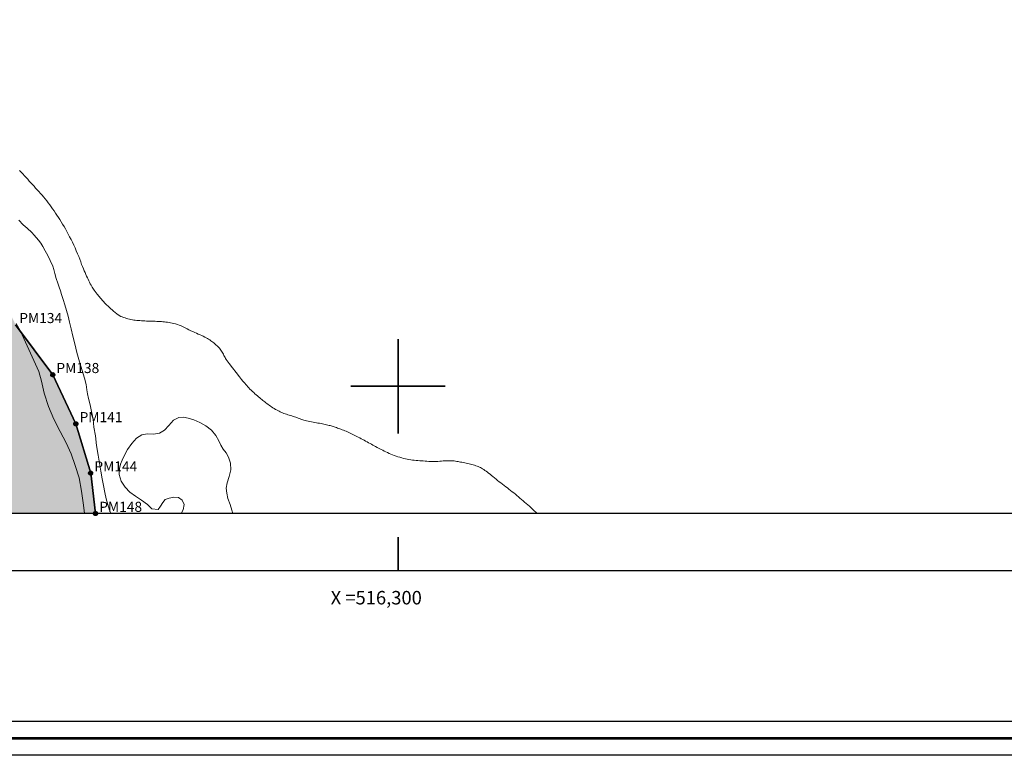
# Model space of a CAD drawing. Extents: x 515966 to 517216, y 1829545 to 1830355.
# Drawn here: x 516244 to 516390, y 1829545 to 1829654 of the extents above; entities that cross this region are included whole.
import ezdxf

# ---------------------------------------------------------------- set-up
doc = ezdxf.new("R2010")
doc.units = 0
doc.header["$MEASUREMENT"] = 0
doc.linetypes.add('ACAD_ISO02W100', pattern=[15, 12, -3])
for name, color, linetype in [('0BUFER', 7, 'Continuous'), ('0GRAD2', 7, 'Continuous'), ('0MM', 7, 'Continuous'), ('0TODAS1K', 7, 'Continuous'), ('0VERT1', 7, 'Continuous'), ('1GRAD2', 7, 'Continuous'), ('1VERTICE', 7, 'Continuous'), ('ARBOLES', 90, 'Continuous'), ('CURVA MAESTRA', 17, 'Continuous'), ('E202', 7, 'Continuous'), ('GRADLINE', 7, 'Continuous'), ('SIMBOLO GRADICULA', 7, 'Continuous'), ('VEREDA', 7, 'Continuous')]:
    doc.layers.add(name, color=color, linetype=linetype)
doc.layers.add('margen', color=7, linetype='Continuous', lineweight=53)
doc.layers.add('margen interno', color=7, linetype='Continuous', lineweight=25)
doc.styles.add('WMF-Times New Roman0', font='TIMES.TTF')
doc.linetypes.add('ZIGZAG', pattern='A,0.00254,-5.08,[131,ltypeshp.shx,S=5.08,R=0,X=-5.08,Y=0],-10.16,[131,ltypeshp.shx,S=5.08,R=180,X=5.08,Y=0],-5.08', length=20.32254)

msp = doc.modelspace()

# ---------------------------------------------------------------- hatches: boundary and pattern name
at = {"linetype": 'Continuous'}
for color, points in [(254, [(516015.18, 1829870.27), (516028.16, 1829885.49), (516049.23, 1829867.51), (516060.18, 1829855.82), (516072.4, 1829846.17), (516095.52, 1829835.65), (516105.8, 1829828.39), (516108.79, 1829824.07), (516112.02, 1829808.64), (516115.43, 1829799.06), (516126.52, 1829780.74), (516133.37, 1829773.98), (516156.67, 1829755.62), (516163.47, 1829748.53), (516168.08, 1829737.52), (516175.58, 1829728.14), (516181.18, 1829724.52), (516185.92, 1829718.05), (516193.73, 1829713.65), (516222.47, 1829689.59), (516223.59, 1829687.77), (516224.64, 1829681.1), (516228.08, 1829676.05), (516227.94, 1829671.58), (516228.77, 1829669.22), (516232.26, 1829664.5), (516235.12, 1829662.82), (516235.61, 1829654.09), (516234.32, 1829633.17), (516234.94, 1829628.3), (516236.55, 1829622.84), (516243.22, 1829609.14), (516248.73, 1829601.72), (516252.17, 1829594.43), (516254.37, 1829587.11), (516255.09, 1829581.11), (516234.95, 1829581.11), (516234.72, 1829583.01), (516233.45, 1829587.24), (516231.49, 1829591.39), (516226.05, 1829598.71), (516217.84, 1829615.58), (516215.3, 1829624.18), (516214.24, 1829632.52), (516215.48, 1829652.49), (516209.98, 1829662.62), (516208.14, 1829669.69), (516205.85, 1829674.36), (516204.64, 1829678.43), (516182.3, 1829697.13), (516172.34, 1829702.75), (516167.22, 1829709.72), (516161.99, 1829713.11), (516150.71, 1829727.21), (516146.46, 1829737.37), (516143.2, 1829740.77), (516120.12, 1829758.96), (516110.7, 1829768.25), (516097.27, 1829790.44), (516097.17, 1829790.72), (516092.72, 1829803.21), (516091.37, 1829814.1), (516085.52, 1829818.23), (516061.9, 1829828.97), (516046.61, 1829841.05), (516035.4, 1829853.03)]), (174, [(516248.73, 1829601.42), (516248.68, 1829601.42), (516248.63, 1829601.44), (516248.58, 1829601.46), (516248.54, 1829601.49), (516248.5, 1829601.52), (516248.47, 1829601.57), (516248.45, 1829601.61), (516248.44, 1829601.66), (516248.43, 1829601.72), (516248.44, 1829601.77), (516248.45, 1829601.82), (516248.47, 1829601.87), (516248.5, 1829601.91), (516248.54, 1829601.95), (516248.58, 1829601.98), (516248.63, 1829602), (516248.68, 1829602.01), (516248.73, 1829602.02), (516248.78, 1829602.01), (516248.83, 1829602), (516248.88, 1829601.98), (516248.92, 1829601.95), (516248.96, 1829601.91), (516248.99, 1829601.87), (516249.01, 1829601.82), (516249.03, 1829601.77), (516249.03, 1829601.72), (516249.03, 1829601.66), (516249.01, 1829601.61), (516248.99, 1829601.57), (516248.96, 1829601.52), (516248.92, 1829601.49), (516248.88, 1829601.46), (516248.83, 1829601.44), (516248.78, 1829601.42)]), (174, [(516252.17, 1829594.13), (516252.12, 1829594.13), (516252.07, 1829594.14), (516252.02, 1829594.17), (516251.98, 1829594.2), (516251.94, 1829594.23), (516251.91, 1829594.28), (516251.89, 1829594.32), (516251.88, 1829594.37), (516251.87, 1829594.43), (516251.88, 1829594.48), (516251.89, 1829594.53), (516251.91, 1829594.57), (516251.94, 1829594.62), (516251.98, 1829594.65), (516252.02, 1829594.68), (516252.07, 1829594.71), (516252.12, 1829594.72), (516252.17, 1829594.73), (516252.22, 1829594.72), (516252.27, 1829594.71), (516252.32, 1829594.68), (516252.36, 1829594.65), (516252.4, 1829594.62), (516252.43, 1829594.57), (516252.45, 1829594.53), (516252.47, 1829594.48), (516252.47, 1829594.43), (516252.47, 1829594.37), (516252.45, 1829594.32), (516252.43, 1829594.28), (516252.4, 1829594.23), (516252.36, 1829594.2), (516252.32, 1829594.17), (516252.27, 1829594.14), (516252.22, 1829594.13)]), (174, [(516254.37, 1829586.81), (516254.32, 1829586.81), (516254.27, 1829586.82), (516254.22, 1829586.85), (516254.18, 1829586.88), (516254.14, 1829586.91), (516254.11, 1829586.96), (516254.09, 1829587), (516254.07, 1829587.05), (516254.07, 1829587.11), (516254.07, 1829587.16), (516254.09, 1829587.21), (516254.11, 1829587.26), (516254.14, 1829587.3), (516254.18, 1829587.34), (516254.22, 1829587.37), (516254.27, 1829587.39), (516254.32, 1829587.4), (516254.37, 1829587.41), (516254.42, 1829587.4), (516254.47, 1829587.39), (516254.52, 1829587.37), (516254.56, 1829587.34), (516254.6, 1829587.3), (516254.63, 1829587.26), (516254.65, 1829587.21), (516254.66, 1829587.16), (516254.67, 1829587.11), (516254.66, 1829587.05), (516254.65, 1829587), (516254.63, 1829586.96), (516254.6, 1829586.91), (516254.56, 1829586.88), (516254.52, 1829586.85), (516254.47, 1829586.82), (516254.42, 1829586.81)]), (174, [(516255.09, 1829580.81), (516255.04, 1829580.81), (516254.99, 1829580.82), (516254.94, 1829580.85), (516254.9, 1829580.88), (516254.86, 1829580.91), (516254.83, 1829580.96), (516254.81, 1829581), (516254.79, 1829581.05), (516254.79, 1829581.11), (516254.79, 1829581.16), (516254.81, 1829581.21), (516254.83, 1829581.26), (516254.86, 1829581.3), (516254.9, 1829581.34), (516254.94, 1829581.37), (516254.99, 1829581.39), (516255.04, 1829581.4), (516255.09, 1829581.41), (516255.14, 1829581.4), (516255.19, 1829581.39), (516255.24, 1829581.37), (516255.28, 1829581.34), (516255.32, 1829581.3), (516255.35, 1829581.26), (516255.37, 1829581.21), (516255.38, 1829581.16), (516255.39, 1829581.11), (516255.38, 1829581.05), (516255.37, 1829581), (516255.35, 1829580.96), (516255.32, 1829580.91), (516255.28, 1829580.88), (516255.24, 1829580.85), (516255.19, 1829580.82), (516255.14, 1829580.81)])]:
    msp.add_hatch(color=color, dxfattribs=at).paths.add_polyline_path(points)

# ---------------------------------------------------------------- linework, layer by layer
at = {"layer": '0BUFER'}
msp.add_lwpolyline([(516243.22, 1829609.14), (516248.73, 1829601.72), (516252.17, 1829594.43), (516254.37, 1829587.11), (516255.09, 1829581.11), (516234.95, 1829581.11)], dxfattribs=at)
at = {"layer": '0GRAD2'}
for points in [[(516521.36, 1829572.61), (515980.36, 1829572.61), (515980.36, 1830327.61), (517062.36, 1830327.61), (517062.36, 1829572.61), (516521.36, 1829572.61)], [(515990.73, 1830319.11), (517051.99, 1830319.11), (517053.86, 1830319.11), (517053.86, 1829711.99), (517053.86, 1829581.11), (515988.86, 1829581.11), (515988.86, 1829661.77), (515988.86, 1829661.81), (515988.86, 1830319.11), (515990.73, 1830319.11), (515990.73, 1830319.11)]]:
    msp.add_lwpolyline(points, dxfattribs=at)
at = {"layer": '0MM', "linetype": 'Continuous', "lineweight": 20, "ltscale": 0.09}
for points in [[(516248.73, 1829601.72), (516243.22, 1829609.14)], [(516252.17, 1829594.43), (516248.73, 1829601.72)], [(516254.37, 1829587.11), (516252.17, 1829594.43)], [(516255.09, 1829581.11), (516254.37, 1829587.11)]]:
    msp.add_lwpolyline(points, dxfattribs=at)
at = {"layer": '0TODAS1K', "elevation": 0.01}
for points in [[(516248.73, 1829601.72), (516243.22, 1829609.14)], [(516252.17, 1829594.43), (516248.73, 1829601.72)], [(516254.37, 1829587.11), (516252.17, 1829594.43)], [(516255.09, 1829581.11), (516254.37, 1829587.11)]]:
    msp.add_lwpolyline(points, dxfattribs=at)
at = {"layer": '0TODAS1K'}
for points in [[(516253.44, 1829581.11), (516227.85, 1829581.11)], [(516275.45, 1829581.11), (516267.8, 1829581.11)]]:
    msp.add_lwpolyline(points, dxfattribs=at)
at = {"layer": '0VERT1', "color": 174}
for points in [[(516248.73, 1829601.42), (516248.68, 1829601.42), (516248.63, 1829601.44), (516248.58, 1829601.46), (516248.54, 1829601.49), (516248.5, 1829601.52), (516248.47, 1829601.57), (516248.45, 1829601.61), (516248.44, 1829601.66), (516248.43, 1829601.72), (516248.44, 1829601.77), (516248.45, 1829601.82), (516248.47, 1829601.87), (516248.5, 1829601.91), (516248.54, 1829601.95), (516248.58, 1829601.98), (516248.63, 1829602), (516248.68, 1829602.01), (516248.73, 1829602.02), (516248.78, 1829602.01), (516248.83, 1829602), (516248.88, 1829601.98), (516248.92, 1829601.95), (516248.96, 1829601.91), (516248.99, 1829601.87), (516249.01, 1829601.82), (516249.03, 1829601.77), (516249.03, 1829601.72), (516249.03, 1829601.66), (516249.01, 1829601.61), (516248.99, 1829601.57), (516248.96, 1829601.52), (516248.92, 1829601.49), (516248.88, 1829601.46), (516248.83, 1829601.44), (516248.78, 1829601.42), (516248.73, 1829601.42)], [(516252.17, 1829594.13), (516252.12, 1829594.13), (516252.07, 1829594.14), (516252.02, 1829594.17), (516251.98, 1829594.2), (516251.94, 1829594.23), (516251.91, 1829594.28), (516251.89, 1829594.32), (516251.88, 1829594.37), (516251.87, 1829594.43), (516251.88, 1829594.48), (516251.89, 1829594.53), (516251.91, 1829594.57), (516251.94, 1829594.62), (516251.98, 1829594.65), (516252.02, 1829594.68), (516252.07, 1829594.71), (516252.12, 1829594.72), (516252.17, 1829594.73), (516252.22, 1829594.72), (516252.27, 1829594.71), (516252.32, 1829594.68), (516252.36, 1829594.65), (516252.4, 1829594.62), (516252.43, 1829594.57), (516252.45, 1829594.53), (516252.47, 1829594.48), (516252.47, 1829594.43), (516252.47, 1829594.37), (516252.45, 1829594.32), (516252.43, 1829594.28), (516252.4, 1829594.23), (516252.36, 1829594.2), (516252.32, 1829594.17), (516252.27, 1829594.14), (516252.22, 1829594.13), (516252.17, 1829594.13)], [(516254.37, 1829586.81), (516254.32, 1829586.81), (516254.27, 1829586.82), (516254.22, 1829586.85), (516254.18, 1829586.88), (516254.14, 1829586.91), (516254.11, 1829586.96), (516254.09, 1829587), (516254.07, 1829587.05), (516254.07, 1829587.11), (516254.07, 1829587.16), (516254.09, 1829587.21), (516254.11, 1829587.26), (516254.14, 1829587.3), (516254.18, 1829587.34), (516254.22, 1829587.37), (516254.27, 1829587.39), (516254.32, 1829587.4), (516254.37, 1829587.41), (516254.42, 1829587.4), (516254.47, 1829587.39), (516254.52, 1829587.37), (516254.56, 1829587.34), (516254.6, 1829587.3), (516254.63, 1829587.26), (516254.65, 1829587.21), (516254.66, 1829587.16), (516254.67, 1829587.11), (516254.66, 1829587.05), (516254.65, 1829587), (516254.63, 1829586.96), (516254.6, 1829586.91), (516254.56, 1829586.88), (516254.52, 1829586.85), (516254.47, 1829586.82), (516254.42, 1829586.81), (516254.37, 1829586.81)], [(516255.09, 1829580.81), (516255.04, 1829580.81), (516254.99, 1829580.82), (516254.94, 1829580.85), (516254.9, 1829580.88), (516254.86, 1829580.91), (516254.83, 1829580.96), (516254.81, 1829581), (516254.79, 1829581.05), (516254.79, 1829581.11), (516254.79, 1829581.16), (516254.81, 1829581.21), (516254.83, 1829581.26), (516254.86, 1829581.3), (516254.9, 1829581.34), (516254.94, 1829581.37), (516254.99, 1829581.39), (516255.04, 1829581.4), (516255.09, 1829581.41), (516255.14, 1829581.4), (516255.19, 1829581.39), (516255.24, 1829581.37), (516255.28, 1829581.34), (516255.32, 1829581.3), (516255.35, 1829581.26), (516255.37, 1829581.21), (516255.38, 1829581.16), (516255.39, 1829581.11), (516255.38, 1829581.05), (516255.37, 1829581), (516255.35, 1829580.96), (516255.32, 1829580.91), (516255.28, 1829580.88), (516255.24, 1829580.85), (516255.19, 1829580.82), (516255.14, 1829580.81), (516255.09, 1829580.81)]]:
    msp.add_lwpolyline(points, dxfattribs=at)
at = {"layer": 'ARBOLES', "color": 3, "linetype": 'ZIGZAG', "lineweight": 9, "ltscale": 0.05}
for points in [[(516243.31, 1829609.33), (516243.88, 1829608.3), (516244.15, 1829607.74), (516244.2, 1829607.64), (516246.68, 1829602.2), (516247.07, 1829600.74), (516247.49, 1829598.98), (516248.11, 1829597.02), (516248.9, 1829595.13), (516249.84, 1829593.3), (516250.73, 1829591.6), (516251.45, 1829589.95), (516252.09, 1829588.25), (516252.66, 1829586.4), (516253.03, 1829584.41), (516253.32, 1829582.35), (516253.44, 1829581.11)], [(516267.8, 1829581.11), (516268.11, 1829581.67), (516268.23, 1829582.45), (516267.97, 1829583.1), (516267.41, 1829583.51), (516266.69, 1829583.54), (516266.01, 1829583.41), (516265.41, 1829583.18), (516265.06, 1829582.74), (516264.73, 1829582.19), (516264.37, 1829581.7), (516263.47, 1829581.81), (516262.8, 1829582.45), (516261.93, 1829583.1), (516261, 1829583.68), (516260.17, 1829584.3), (516259.47, 1829585), (516258.88, 1829585.91), (516258.6, 1829586.88), (516258.63, 1829587.77), (516258.8, 1829588.45), (516259.04, 1829589.04), (516259.37, 1829589.76), (516259.86, 1829590.63), (516260.5, 1829591.51), (516261.18, 1829592.28), (516261.94, 1829592.8), (516262.79, 1829592.94), (516263.7, 1829592.89), (516264.59, 1829593.06), (516265.31, 1829593.5), (516265.97, 1829594.2), (516266.67, 1829594.96), (516267.46, 1829595.38), (516268.17, 1829595.43), (516268.86, 1829595.28), (516269.67, 1829595.01), (516270.56, 1829594.64), (516271.47, 1829594.12), (516272.29, 1829593.49), (516272.95, 1829592.7), (516273.4, 1829591.9), (516273.71, 1829591.24), (516274.03, 1829590.65), (516274.46, 1829590.13), (516274.84, 1829589.46), (516275.14, 1829588.6), (516275.16, 1829587.61), (516274.93, 1829586.6), (516274.62, 1829585.66), (516274.49, 1829584.85), (516274.57, 1829584.11), (516274.75, 1829583.32), (516275.06, 1829582.46), (516275.34, 1829581.63), (516275.45, 1829581.11)]]:
    msp.add_lwpolyline(points, dxfattribs=at)
at = {"layer": 'CURVA MAESTRA', "color": 17, "linetype": 'Continuous', "lineweight": 13, "elevation": 0.01}
msp.add_lwpolyline([(516320.65, 1829581.11), (516320.45, 1829581.3), (516320.21, 1829581.52), (516319.98, 1829581.75), (516319.74, 1829581.96), (516319.51, 1829582.18), (516319.27, 1829582.39), (516319.03, 1829582.59), (516318.79, 1829582.79), (516318.55, 1829582.99), (516318.32, 1829583.18), (516318.1, 1829583.38), (516317.87, 1829583.57), (516317.65, 1829583.77), (516317.41, 1829583.96), (516317.18, 1829584.16), (516316.94, 1829584.35), (516316.7, 1829584.54), (516316.46, 1829584.72), (516316.23, 1829584.91), (516315.99, 1829585.09), (516315.75, 1829585.27), (516315.5, 1829585.46), (516315.26, 1829585.64), (516315.02, 1829585.83), (516314.78, 1829586.02), (516314.54, 1829586.21), (516314.31, 1829586.4), (516314.09, 1829586.58), (516313.87, 1829586.76), (516313.66, 1829586.93), (516313.45, 1829587.09), (516313.26, 1829587.24), (516313.07, 1829587.38), (516312.89, 1829587.5), (516312.72, 1829587.62), (516312.56, 1829587.73), (516312.39, 1829587.83), (516312.23, 1829587.92), (516312.07, 1829588), (516311.9, 1829588.08), (516311.73, 1829588.15), (516311.55, 1829588.21), (516311.37, 1829588.27), (516311.17, 1829588.32), (516310.97, 1829588.38), (516310.75, 1829588.43), (516310.54, 1829588.48), (516310.32, 1829588.53), (516310.1, 1829588.58), (516309.89, 1829588.63), (516309.68, 1829588.67), (516309.48, 1829588.71), (516309.28, 1829588.75), (516309.09, 1829588.79), (516308.9, 1829588.82), (516308.71, 1829588.85), (516308.52, 1829588.88), (516308.31, 1829588.91), (516308.1, 1829588.93), (516307.88, 1829588.95), (516307.66, 1829588.95), (516307.44, 1829588.95), (516307.21, 1829588.94), (516306.97, 1829588.93), (516306.71, 1829588.91), (516306.45, 1829588.88), (516306.18, 1829588.86), (516305.91, 1829588.84), (516305.64, 1829588.83), (516305.36, 1829588.82), (516305.09, 1829588.82), (516304.82, 1829588.83), (516304.55, 1829588.85), (516304.28, 1829588.87), (516304.01, 1829588.89), (516303.74, 1829588.91), (516303.48, 1829588.93), (516303.21, 1829588.95), (516302.95, 1829588.97), (516302.68, 1829588.99), (516302.41, 1829589.01), (516302.15, 1829589.04), (516301.89, 1829589.07), (516301.62, 1829589.11), (516301.35, 1829589.16), (516301.09, 1829589.22), (516300.82, 1829589.29), (516300.54, 1829589.37), (516300.26, 1829589.45), (516299.98, 1829589.54), (516299.71, 1829589.63), (516299.44, 1829589.73), (516299.17, 1829589.83), (516298.91, 1829589.93), (516298.66, 1829590.04), (516298.42, 1829590.15), (516298.18, 1829590.26), (516297.95, 1829590.38), (516297.73, 1829590.49), (516297.51, 1829590.6), (516297.29, 1829590.71), (516297.09, 1829590.82), (516296.88, 1829590.93), (516296.67, 1829591.04), (516296.46, 1829591.15), (516296.26, 1829591.26), (516296.05, 1829591.38), (516295.84, 1829591.5), (516295.62, 1829591.62), (516295.41, 1829591.74), (516295.19, 1829591.86), (516294.97, 1829591.98), (516294.75, 1829592.1), (516294.53, 1829592.22), (516294.31, 1829592.33), (516294.1, 1829592.45), (516293.89, 1829592.55), (516293.69, 1829592.66), (516293.49, 1829592.76), (516293.29, 1829592.86), (516293.1, 1829592.96), (516292.9, 1829593.05), (516292.69, 1829593.15), (516292.49, 1829593.24), (516292.29, 1829593.32), (516292.09, 1829593.4), (516291.9, 1829593.48), (516291.71, 1829593.55), (516291.52, 1829593.63), (516291.34, 1829593.69), (516291.16, 1829593.75), (516291, 1829593.8), (516290.84, 1829593.86), (516290.68, 1829593.91), (516290.53, 1829593.96), (516290.38, 1829594.01), (516290.23, 1829594.06), (516290.08, 1829594.11), (516289.92, 1829594.16), (516289.75, 1829594.2), (516289.58, 1829594.24), (516289.4, 1829594.28), (516289.2, 1829594.33), (516289, 1829594.37), (516288.79, 1829594.42), (516288.57, 1829594.46), (516288.34, 1829594.5), (516288.11, 1829594.54), (516287.87, 1829594.58), (516287.63, 1829594.63), (516287.38, 1829594.68), (516287.13, 1829594.73), (516286.89, 1829594.78), (516286.65, 1829594.83), (516286.43, 1829594.89), (516286.22, 1829594.94), (516286.02, 1829594.99), (516285.84, 1829595.04), (516285.66, 1829595.09), (516285.49, 1829595.15), (516285.33, 1829595.21), (516285.16, 1829595.28), (516284.99, 1829595.35), (516284.81, 1829595.41), (516284.63, 1829595.47), (516284.44, 1829595.53), (516284.25, 1829595.59), (516284.06, 1829595.66), (516283.86, 1829595.72), (516283.66, 1829595.78), (516283.46, 1829595.85), (516283.25, 1829595.91), (516283.06, 1829595.98), (516282.87, 1829596.06), (516282.68, 1829596.13), (516282.5, 1829596.21), (516282.33, 1829596.29), (516282.15, 1829596.38), (516281.97, 1829596.48), (516281.79, 1829596.57), (516281.61, 1829596.69), (516281.42, 1829596.8), (516281.23, 1829596.93), (516281.05, 1829597.06), (516280.87, 1829597.18), (516280.7, 1829597.31), (516280.54, 1829597.43), (516280.39, 1829597.55), (516280.24, 1829597.67), (516280.09, 1829597.78), (516279.94, 1829597.9), (516279.79, 1829598.03), (516279.63, 1829598.15), (516279.47, 1829598.28), (516279.3, 1829598.42), (516279.13, 1829598.56), (516278.95, 1829598.72), (516278.76, 1829598.89), (516278.57, 1829599.06), (516278.38, 1829599.24), (516278.2, 1829599.41), (516278.02, 1829599.59), (516277.84, 1829599.76), (516277.68, 1829599.94), (516277.53, 1829600.11), (516277.38, 1829600.27), (516277.25, 1829600.44), (516277.12, 1829600.59), (516276.98, 1829600.75), (516276.78, 1829601), (516276.45, 1829601.41), (516275.96, 1829602.03), (516275.41, 1829602.74), (516274.93, 1829603.36), (516274.64, 1829603.76), (516274.48, 1829603.99), (516274.4, 1829604.14), (516274.32, 1829604.28), (516274.24, 1829604.43), (516274.16, 1829604.59), (516274.07, 1829604.75), (516273.98, 1829604.91), (516273.89, 1829605.07), (516273.8, 1829605.23), (516273.7, 1829605.38), (516273.59, 1829605.52), (516273.48, 1829605.65), (516273.37, 1829605.77), (516273.26, 1829605.88), (516273.14, 1829605.99), (516273.02, 1829606.09), (516272.9, 1829606.2), (516272.78, 1829606.31), (516272.65, 1829606.43), (516272.51, 1829606.54), (516272.36, 1829606.65), (516272.21, 1829606.76), (516272.04, 1829606.88), (516271.88, 1829606.98), (516271.7, 1829607.09), (516271.51, 1829607.2), (516271.31, 1829607.31), (516271.09, 1829607.43), (516270.86, 1829607.54), (516270.61, 1829607.65), (516270.35, 1829607.76), (516270.09, 1829607.88), (516269.81, 1829608), (516269.53, 1829608.12), (516269.24, 1829608.25), (516268.95, 1829608.4), (516268.67, 1829608.54), (516268.38, 1829608.68), (516268.09, 1829608.82), (516267.8, 1829608.95), (516267.52, 1829609.06), (516267.24, 1829609.17), (516266.97, 1829609.26), (516266.72, 1829609.33), (516266.47, 1829609.39), (516266.23, 1829609.44), (516266, 1829609.48), (516265.77, 1829609.51), (516265.54, 1829609.54), (516265.32, 1829609.57), (516265.1, 1829609.59), (516264.87, 1829609.61), (516264.65, 1829609.63), (516264.42, 1829609.64), (516264.18, 1829609.64), (516263.94, 1829609.65), (516263.69, 1829609.65), (516263.44, 1829609.66), (516263.18, 1829609.66), (516262.93, 1829609.68), (516262.68, 1829609.69), (516262.43, 1829609.7), (516262.18, 1829609.71), (516261.93, 1829609.73), (516261.69, 1829609.74), (516261.45, 1829609.75), (516261.21, 1829609.77), (516260.99, 1829609.8), (516260.77, 1829609.83), (516260.56, 1829609.87), (516260.35, 1829609.92), (516260.13, 1829609.97), (516259.91, 1829610.02), (516259.68, 1829610.08), (516259.47, 1829610.15), (516259.26, 1829610.22), (516259.05, 1829610.29), (516258.86, 1829610.38), (516258.61, 1829610.52), (516258.27, 1829610.77), (516257.78, 1829611.16), (516257.18, 1829611.68), (516256.53, 1829612.31), (516255.9, 1829613.01), (516255.33, 1829613.69), (516254.88, 1829614.28), (516254.59, 1829614.69), (516254.42, 1829614.99), (516254.31, 1829615.22), (516254.21, 1829615.44), (516254.11, 1829615.67), (516254, 1829615.89), (516253.89, 1829616.12), (516253.77, 1829616.36), (516253.65, 1829616.61), (516253.53, 1829616.87), (516253.41, 1829617.15), (516253.29, 1829617.45), (516253.16, 1829617.76), (516253.03, 1829618.1), (516252.9, 1829618.47), (516252.75, 1829618.85), (516252.59, 1829619.25), (516252.42, 1829619.67), (516252.24, 1829620.1), (516252.05, 1829620.53), (516251.85, 1829620.96), (516251.65, 1829621.38), (516251.45, 1829621.79), (516251.24, 1829622.2), (516251.03, 1829622.6), (516250.82, 1829622.99), (516250.61, 1829623.37), (516250.41, 1829623.74), (516250.21, 1829624.09), (516250, 1829624.43), (516249.8, 1829624.75), (516249.59, 1829625.07), (516249.37, 1829625.39), (516249.16, 1829625.71), (516248.94, 1829626.03), (516248.72, 1829626.34), (516248.51, 1829626.65), (516248.29, 1829626.95), (516248.07, 1829627.24), (516247.84, 1829627.53), (516247.61, 1829627.82), (516247.38, 1829628.1), (516247.15, 1829628.37), (516246.91, 1829628.64), (516246.68, 1829628.9), (516246.44, 1829629.16), (516246.2, 1829629.42), (516245.96, 1829629.69), (516245.72, 1829629.95), (516245.49, 1829630.21), (516245.26, 1829630.47), (516245.02, 1829630.74), (516244.78, 1829631), (516244.53, 1829631.26), (516244.29, 1829631.53), (516244.05, 1829631.79), (516243.81, 1829632.05)], dxfattribs=at)
at = {"layer": 'E202', "elevation": 0.01}
msp.add_lwpolyline([(515990.73, 1830319.11), (517051.99, 1830319.11), (517053.86, 1830319.11), (517053.86, 1829711.99), (517053.86, 1829581.11), (515988.86, 1829581.11), (515988.86, 1829661.77), (515988.86, 1829661.81), (515988.86, 1830319.11), (515990.73, 1830319.11), (515990.73, 1830319.11)], dxfattribs=at)
at = {"layer": 'GRADLINE'}
for points in [[(516300, 1829577.61), (516300, 1829572.61)], [(516300, 1829572.61), (516300, 1829577.61)]]:
    msp.add_lwpolyline(points, dxfattribs=at)
at = {"layer": 'margen', "flags": 128}
msp.add_lwpolyline([(515968.5, 1830352.71), (517213.5, 1830352.71), (517213.5, 1829547.71), (515968.5, 1829547.71)], close=True, dxfattribs=at)
at = {"layer": 'margen interno', "flags": 128}
for points in [[(515966, 1830355.21), (517216, 1830355.21), (517216, 1829545.21), (515966, 1829545.21)], [(515971, 1830350.21), (517211, 1830350.21), (517211, 1829550.21), (515971, 1829550.21)]]:
    msp.add_lwpolyline(points, close=True, dxfattribs=at)
at = {"layer": 'SIMBOLO GRADICULA', "color": 5}
for points in [[(516300, 1829607), (516300, 1829600)], [(516307, 1829600), (516300, 1829600), (516300, 1829607)], [(516300, 1829600), (516293, 1829600)], [(516293, 1829600), (516300, 1829600), (516300, 1829593)], [(516300, 1829593), (516300, 1829600), (516307, 1829600)]]:
    msp.add_lwpolyline(points, dxfattribs=at)
at = {"layer": 'VEREDA', "linetype": 'ACAD_ISO02W100', "lineweight": 0, "ltscale": 0.2, "elevation": 0.01}
msp.add_lwpolyline([(516257.42, 1829581.11), (516257.17, 1829581.61), (516256.91, 1829582.43), (516256.67, 1829583.27), (516256.46, 1829584.25), (516256.26, 1829585.26), (516256.08, 1829586.28), (516255.9, 1829587.41), (516255.68, 1829588.57), (516255.46, 1829589.79), (516255.25, 1829591.19), (516255.07, 1829592.62), (516254.85, 1829593.91), (516254.72, 1829595.11), (516254.5, 1829596.23), (516254.27, 1829597.26), (516254.07, 1829598.2), (516253.9, 1829598.88), (516253.81, 1829599.46), (516253.69, 1829600.24), (516253.45, 1829601.21), (516253.13, 1829602.34), (516252.72, 1829603.62), (516252.33, 1829604.99), (516252.01, 1829606.29), (516251.71, 1829607.45), (516251.48, 1829608.51), (516251.25, 1829609.51), (516251.02, 1829610.41), (516250.8, 1829611.23), (516250.53, 1829612.09), (516250.29, 1829612.89), (516250.04, 1829613.6), (516249.88, 1829614.17), (516249.71, 1829614.71), (516249.49, 1829615.33), (516249.26, 1829616.02), (516249.07, 1829616.72), (516248.91, 1829617.32), (516248.73, 1829617.83), (516248.38, 1829618.66), (516248.01, 1829619.43), (516247.63, 1829620.1), (516247.26, 1829620.74), (516246.96, 1829621.25), (516246.6, 1829621.7), (516245.97, 1829622.44), (516245.61, 1829622.84), (516244.92, 1829623.46), (516244.33, 1829623.99), (516243.68, 1829624.68)], dxfattribs=at)

# ---------------------------------------------------------------- texts
at = {"layer": '1GRAD2', "color": 5}
msp.add_text('X =516,300', height=2, dxfattribs=at).set_placement((516290, 1829567.61))
at = {"layer": '1VERTICE', "lineweight": 9, "style": 'WMF-Times New Roman0'}
for s, p in [('PM134', (516243.77, 1829609.38)), ('PM138', (516249.28, 1829601.96)), ('PM141', (516252.72, 1829594.67)), ('PM144', (516254.92, 1829587.35)), ('PM148', (516255.64, 1829581.35))]:
    msp.add_text(s, height=1.5, dxfattribs=at).set_placement(p)

doc.saveas('drawing.dxf')
